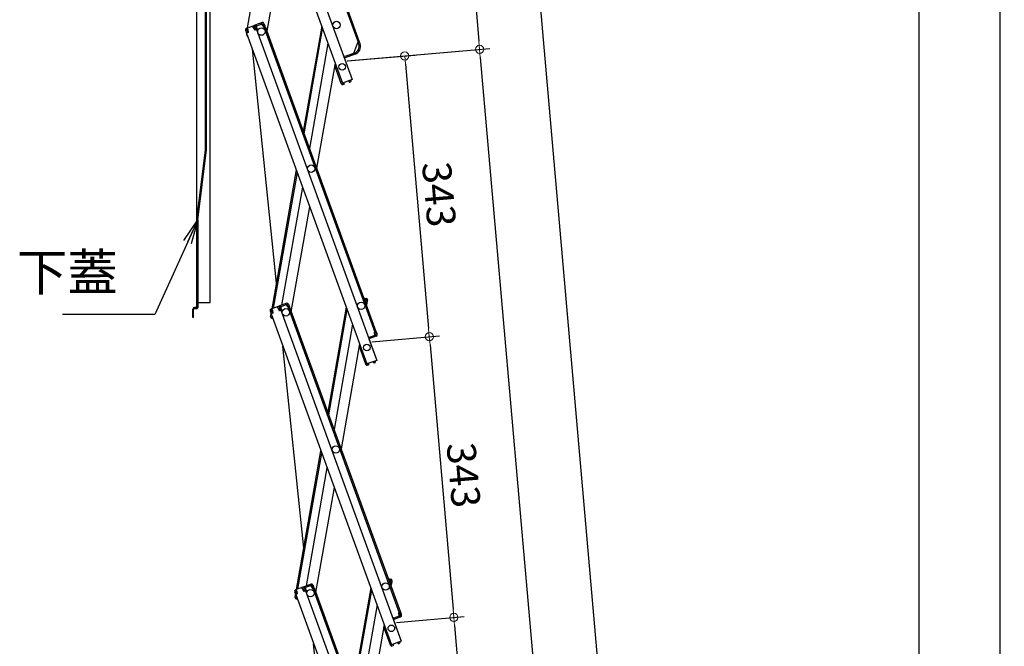
# Model space of a CAD drawing. Extents: x 4529 to 8529, y 109 to 2879.
# Drawn here: x 6156 to 6756, y 1288 to 1669 of the extents above; entities that cross this region are included whole.
import ezdxf

# ---------------------------------------------------------------- set-up
doc = ezdxf.new("R2010")
doc.units = 0
doc.header["$LTSCALE"] = 10
doc.layers.get('0').update_dxf_attribs({"color": 4, "linetype": 'CONTINUOUS'})
doc.layers.get('DEFPOINTS').update_dxf_attribs({"linetype": 'CONTINUOUS'})
doc.layers.add('sunpou', color=7, linetype='CONTINUOUS', lineweight=18)
doc.styles.get("Standard").update_dxf_attribs({"font": 'simplex.shx', "width": 0.7, "bigfont": 'bigfont.shx'})
doc.dimstyles.new('一般寸法', dxfattribs={"dimscale": 5, "dimtxt": 3.5, "dimasz": 1, "dimexe": 0.5, "dimexo": 2, "dimgap": 0.5, "dimtad": 1, "dimdec": 1, "dimzin": 9, "dimdsep": 46, "dimtxsty": 'Standard', "dimblk1": 'ORIGIN', "dimblk2": 'ORIGIN', "dimsah": 1, "dimcen": 1, "dimclrd": 11, "dimclre": 11, "dimclrt": 2, "dimadec": 0, "dimazin": 2, "dimtfac": 1, "dimtdec": 1, "dimtmove": 2, "dimatfit": 3, "dimldrblk": 'OPEN', "dimfxl": 0, "dimtolj": 1, "dimtzin": 9, "dimarcsym": 0})
doc.dimstyles.new('１／２', dxfattribs={"dimtxt": 3, "dimasz": 2.5, "dimexe": 1.25, "dimexo": 0.5, "dimgap": 0.5, "dimtad": 1, "dimlfac": 2, "dimdsep": 46, "dimtxsty": 'Standard', "dimblk": 'OPEN30', "dimcen": 2.5, "dimclrd": 3, "dimclre": 3, "dimclrt": 3, "dimazin": 2, "dimtfac": 1, "dimtmove": 0, "dimatfit": 0, "dimldrblk": 'OPEN30', "dimfxl": 0, "dimarcsym": 0})

# ---------------------------------------------------------------- blocks, each defined once
blk = doc.blocks.new('_ORIGIN')
at = {"color": 0, "linetype": 'ByBlock'}
blk.add_line((0, 0), (-1, 0), dxfattribs=at)
blk.add_circle((0, 0), 0.5, dxfattribs=at)
blk = doc.blocks.new('*D6')
at = {"layer": 'DEFPOINTS', "color": 0}
for p in [(6353.38, 1643.7), (6405.77, 1476.18), (6368.33, 1472.9)]:
    blk.add_point(p, dxfattribs=at)
at = {"layer": 'sunpou', "color": 11, "lineweight": -2}
for p, q in [((6355.87, 1643.92), (6397.06, 1647.52)), ((6391.27, 1642), (6405.34, 1481.16)), ((6370.82, 1473.12), (6412, 1476.72))]:
    blk.add_line(p, q, dxfattribs=at)
at = {"layer": 'sunpou', "color": 11, "lineweight": -2, "xscale": 5, "yscale": 5, "zscale": 5}
for p, rotation in [((6390.83, 1646.98), 94.99999999999503), ((6405.77, 1476.18), 274.999999999995)]:
    blk.add_blockref('_ORIGIN', p, dxfattribs=dict(at, rotation=rotation))
at = {"layer": 'sunpou', "color": 2, "insert": (6409.51, 1562.56), "char_height": 17.5, "attachment_point": 5, "rotation": 275}
blk.add_mtext('343', dxfattribs=at)
blk = doc.blocks.new('_Open30')
at = {"color": 0, "linetype": 'ByBlock', "lineweight": -2}
for p, q in [((-1, 0.27), (0, 0)), ((0, 0), (-1, -0.27)), ((0, 0), (-1, 0))]:
    blk.add_line(p, q, dxfattribs=at)
blk = doc.blocks.new('*D7')
at = {"layer": 'DEFPOINTS', "color": 0}
for p in [(6368.33, 1472.9), (6383.27, 1302.1), (6420.72, 1305.38)]:
    blk.add_point(p, dxfattribs=at)
at = {"layer": 'sunpou', "color": 11, "lineweight": -2}
for p, q in [((6370.82, 1473.12), (6412, 1476.72)), ((6406.21, 1471.2), (6420.28, 1310.36)), ((6385.76, 1302.32), (6426.94, 1305.92))]:
    blk.add_line(p, q, dxfattribs=at)
at = {"layer": 'sunpou', "color": 11, "lineweight": -2, "xscale": 5, "yscale": 5, "zscale": 5}
for p, rotation in [((6405.77, 1476.18), 95.000000000026), ((6420.72, 1305.38), 275.000000000026)]:
    blk.add_blockref('_ORIGIN', p, dxfattribs=dict(at, rotation=rotation))
at = {"layer": 'sunpou', "color": 2, "insert": (6424.45, 1391.76), "char_height": 17.5, "attachment_point": 5, "rotation": 275}
blk.add_mtext('343', dxfattribs=at)
blk = doc.blocks.new('*D8')
at = {"layer": 'DEFPOINTS', "color": 0}
for p in [(6383.27, 1302.1), (6435.66, 1134.58), (6398.21, 1131.3)]:
    blk.add_point(p, dxfattribs=at)
at = {"layer": 'sunpou', "color": 11, "lineweight": -2}
for p, q in [((6385.76, 1302.32), (6426.94, 1305.92)), ((6421.15, 1300.4), (6435.22, 1139.56)), ((6400.7, 1131.52), (6441.89, 1135.12))]:
    blk.add_line(p, q, dxfattribs=at)
at = {"layer": 'sunpou', "color": 11, "lineweight": -2, "xscale": 5, "yscale": 5, "zscale": 5}
for p, rotation in [((6420.72, 1305.38), 95.000000000026), ((6435.66, 1134.58), 275.000000000026)]:
    blk.add_blockref('_ORIGIN', p, dxfattribs=dict(at, rotation=rotation))
at = {"layer": 'sunpou', "color": 2, "insert": (6439.4, 1220.96), "char_height": 17.5, "attachment_point": 5, "rotation": 275}
blk.add_mtext('343', dxfattribs=at)
blk = doc.blocks.new('*D12')
at = {"layer": 'DEFPOINTS', "color": 0}
for p in [(6353.38, 1643.7), (6526.05, 626.17), (6443.04, 618.9)]:
    blk.add_point(p, dxfattribs=at)
at = {"layer": 'sunpou', "color": 11, "lineweight": -2}
for p, q in [((6355.87, 1643.92), (6442.62, 1651.51)), ((6436.83, 1645.98), (6525.62, 631.15)), ((6445.53, 619.12), (6532.28, 626.71))]:
    blk.add_line(p, q, dxfattribs=at)
at = {"layer": 'sunpou', "color": 11, "lineweight": -2, "xscale": 5, "yscale": 5, "zscale": 5}
for p, rotation in [((6436.39, 1650.96), 94.99999999999959), ((6526.05, 626.17), 274.9999999999995)]:
    blk.add_blockref('_ORIGIN', p, dxfattribs=dict(at, rotation=rotation))
at = {"layer": 'sunpou', "color": 2, "insert": (6492.43, 1139.55), "char_height": 17.5, "attachment_point": 5, "rotation": 275}
blk.add_mtext('2057', dxfattribs=at)
blk = doc.blocks.new('*D13')
at = {"layer": 'DEFPOINTS', "color": 0}
for p in [(6288.57, 1848), (6436.39, 1650.97), (6353.31, 1643.7)]:
    blk.add_point(p, dxfattribs=at)
at = {"layer": 'sunpou', "color": 11, "lineweight": -2}
for p, q in [((6291.07, 1848.22), (6424.39, 1859.89)), ((6418.6, 1854.36), (6435.96, 1655.95)), ((6355.8, 1643.92), (6442.62, 1651.51))]:
    blk.add_line(p, q, dxfattribs=at)
at = {"layer": 'sunpou', "color": 11, "lineweight": -2, "xscale": 5, "yscale": 5, "zscale": 5}
for p, rotation in [((6418.16, 1859.34), 95.000000000026), ((6436.39, 1650.97), 275.000000000026)]:
    blk.add_blockref('_ORIGIN', p, dxfattribs=dict(at, rotation=rotation))
at = {"layer": 'sunpou', "color": 2, "insert": (6438.49, 1756.13), "char_height": 17.5, "attachment_point": 5, "rotation": 275}
blk.add_mtext('418', dxfattribs=at)
blk = doc.blocks.new('*D14')
at = {"layer": 'DEFPOINTS', "color": 0}
for p in [(6288.57, 1848), (6565.04, 629.58), (6443.04, 618.9)]:
    blk.add_point(p, dxfattribs=at)
at = {"layer": 'sunpou', "color": 11, "lineweight": -2}
for p, q in [((6291.07, 1848.22), (6463.37, 1863.3)), ((6457.58, 1857.77), (6564.6, 634.56)), ((6445.53, 619.12), (6571.26, 630.12))]:
    blk.add_line(p, q, dxfattribs=at)
at = {"layer": 'sunpou', "color": 11, "lineweight": -2, "xscale": 5, "yscale": 5, "zscale": 5}
for p, rotation in [((6457.15, 1862.75), 95.000000000026), ((6565.04, 629.58), 275.000000000026)]:
    blk.add_blockref('_ORIGIN', p, dxfattribs=dict(at, rotation=rotation))
at = {"layer": 'sunpou', "color": 2, "insert": (6522.3, 1247.15), "char_height": 17.5, "attachment_point": 5, "rotation": 275}
blk.add_mtext('2476', dxfattribs=at)
blk = doc.blocks.new('*D15')
at = {"layer": 'DEFPOINTS', "color": 0}
for p in [(6288.57, 1848), (6443.04, 618.9), (6703.81, 618.9)]:
    blk.add_point(p, dxfattribs=at)
at = {"layer": 'sunpou', "color": 11, "lineweight": -2}
for p, q in [((6291.07, 1848), (6710.06, 1848)), ((6703.81, 1843), (6703.81, 623.9)), ((6445.54, 618.9), (6710.06, 618.9))]:
    blk.add_line(p, q, dxfattribs=at)
at = {"layer": 'sunpou', "color": 11, "lineweight": -2, "xscale": 5, "yscale": 5, "zscale": 5}
for p, rotation in [((6703.81, 1848), 90), ((6703.81, 618.9), 270)]:
    blk.add_blockref('_ORIGIN', p, dxfattribs=dict(at, rotation=rotation))
at = {"layer": 'sunpou', "color": 2, "insert": (6692.56, 1233.45), "char_height": 17.5, "attachment_point": 5, "rotation": 90}
blk.add_mtext('2458', dxfattribs=at)
blk = doc.blocks.new('_OPEN')
at = {"color": 0, "linetype": 'ByBlock'}
for p, q in [((-1, 0.167), (0, 0)), ((0, 0), (-1, -0.167)), ((0, 0), (-1, 0))]:
    blk.add_line(p, q, dxfattribs=at)
blk = doc.blocks.new('*D61')
at = {"layer": 'DEFPOINTS', "color": 0}
for p in [(6730.65, 1932.25), (6753.44, 1932.25), (6517.64, 368.9)]:
    blk.add_point(p, dxfattribs=at)
at = {"layer": 'sunpou', "color": 11, "lineweight": -2}
for p, q in [((6740.65, 1932.25), (6755.94, 1932.25)), ((6753.44, 373.9), (6753.44, 1927.25)), ((6527.64, 368.9), (6755.94, 368.9))]:
    blk.add_line(p, q, dxfattribs=at)
at = {"layer": 'sunpou', "color": 11, "lineweight": -2, "xscale": 5, "yscale": 5, "zscale": 5}
for p, rotation in [((6753.44, 1932.25), 90), ((6753.44, 368.9), 270)]:
    blk.add_blockref('_ORIGIN', p, dxfattribs=dict(at, rotation=rotation))
at = {"layer": 'sunpou', "color": 2, "insert": (6742.19, 1150.58), "char_height": 17.5, "attachment_point": 5, "rotation": 90}
blk.add_mtext('\\A1;階高（床仕上げ間）', dxfattribs=at)

msp = doc.modelspace()

# ---------------------------------------------------------------- linework, layer by layer
for p, q in [((6279.676, 1850.086), (6358.854, 1632.547)), ((6291.133, 1851.063), (6362.392, 1655.278)), ((6291.371, 1852.747), (6363.144, 1655.552)), ((6274.222, 1846.505), (6352.887, 1630.375)), ((6264.175, 1493.954), (6264.175, 1784.254)), ((6295.055, 1664.015), (6308.852, 1742.258)), ((6317.817, 1724.571), (6306.795, 1662.061)), ((6272.375, 1496.854), (6272.375, 1708.604)), ((6269.575, 1589.892), (6269.575, 1684.831)), ((6270.175, 1589.854), (6270.175, 1684.854)), ((6304.042, 1667.286), (6299.578, 1665.661)), ((6303.493, 1666.235), (6303.22, 1666.986)), ((6303.728, 1666.32), (6303.454, 1667.072)), ((6293.885, 1662.738), (6294.466, 1661.14)), ((6294.124, 1662.08), (6294.466, 1661.14)), ((6298.826, 1665.388), (6294.363, 1663.763)), ((6295.218, 1661.414), (6294.466, 1661.14)), ((6294.494, 1660.828), (6294.554, 1661.172)), ((6295.491, 1661.247), (6294.552, 1660.905)), ((6294.552, 1660.905), (6367.83, 1459.576)), ((6294.637, 1663.011), (6295.224, 1663.225)), ((6294.637, 1663.011), (6295.218, 1661.414)), ((6294.8, 1662.563), (6294.895, 1663.105)), ((6295.292, 1663.037), (6294.95, 1663.977)), ((6295.292, 1663.037), (6295.491, 1661.247)), ((6298.581, 1664.234), (6298.239, 1665.174)), ((6299.1, 1664.636), (6298.513, 1664.422)), ((6298.581, 1664.234), (6299.579, 1662.735)), ((6299.1, 1664.636), (6299.682, 1663.038)), ((6300.707, 1663.145), (6299.579, 1662.735)), ((6299.682, 1663.038), (6300.433, 1663.312)), ((6304.315, 1666.534), (6299.852, 1664.909)), ((6299.852, 1664.909), (6300.433, 1663.312)), ((6299.852, 1664.909), (6300.433, 1663.312)), ((6300.091, 1664.252), (6300.433, 1663.312)), ((6300.439, 1665.123), (6300.166, 1665.875)), ((6300.674, 1665.209), (6300.4, 1665.96)), ((6300.508, 1664.935), (6300.439, 1665.123)), ((6300.508, 1664.935), (6300.707, 1663.145)), ((6300.707, 1663.145), (6300.519, 1663.077)), ((6300.519, 1663.077), (6373.797, 1461.748)), ((6303.796, 1666.132), (6303.728, 1666.32)), ((6303.796, 1666.132), (6304.794, 1664.633)), ((6304.315, 1666.534), (6304.897, 1664.936)), ((6304.794, 1664.633), (6305.734, 1664.975)), ((6304.897, 1664.936), (6305.649, 1665.21)), ((6304.982, 1664.702), (6372.566, 1479.018)), ((6305.067, 1666.808), (6305.649, 1665.21)), ((6305.734, 1664.975), (6373.317, 1479.292)), ((6340.287, 1664.992), (6329.009, 1601.028)), ((6329.556, 1599.525), (6340.834, 1663.488)), ((6359.772, 1648.738), (6362.205, 1655.21)), ((6362.205, 1655.21), (6363.144, 1655.552)), ((6362.478, 1655.044), (6363.23, 1655.317)), ((6362.82, 1654.104), (6362.478, 1655.044)), ((6363.23, 1655.317), (6363.572, 1654.377)), ((6312.73, 1508.707), (6298.034, 1651.339)), ((6344.084, 1654.561), (6332.805, 1590.598)), ((6354.227, 1646.72), (6353.758, 1646.549)), ((6354.227, 1646.72), (6354.569, 1645.78)), ((6360.31, 1648.721), (6354.296, 1646.532)), ((6359.769, 1648.524), (6354.296, 1646.532)), ((6360.583, 1647.969), (6354.569, 1645.78)), ((6359.605, 1648.464), (6359.879, 1647.712)), ((6359.772, 1648.738), (6359.84, 1648.55)), ((6359.84, 1648.55), (6360.114, 1647.798)), ((6348.427, 1642.627), (6337.149, 1578.664)), ((6352.177, 1630.277), (6348.261, 1641.036)), ((6358.854, 1632.547), (6352.887, 1630.375)), ((6356.689, 1631.478), (6357.367, 1631.953)), ((6356.689, 1631.478), (6357.004, 1631.027)), ((6357.004, 1631.027), (6357.352, 1630.966)), ((6357.367, 1631.953), (6357.35, 1632)), ((6357.352, 1630.966), (6357.826, 1631.298)), ((6358.119, 1632.227), (6358.102, 1632.274)), ((6352.177, 1630.277), (6352.835, 1630.516)), ((6352.246, 1630.089), (6352.177, 1630.277)), ((6352.998, 1630.363), (6352.981, 1630.41)), ((6353.823, 1630.435), (6352.998, 1630.363)), ((6353.643, 1629.616), (6353.067, 1629.566)), ((6353.643, 1629.616), (6353.871, 1629.887)), ((6353.823, 1630.435), (6353.871, 1629.887)), ((6264.179, 1547.43), (6269.575, 1589.892)), ((6264.775, 1547.354), (6270.175, 1589.854)), ((6309.999, 1493.216), (6324.876, 1577.59)), ((6310.867, 1493.532), (6325.423, 1576.086)), ((6316.021, 1495.407), (6328.672, 1567.159)), ((6321.738, 1491.262), (6333.016, 1555.225)), ((6264.775, 1547.354), (6264.775, 1493.954)), ((6365.865, 1499.768), (6367.436, 1499.491)), ((6366.647, 1498.615), (6366.82, 1499.6)), ((6264.175, 1493.954), (6262.775, 1493.954)), ((6262.775, 1493.354), (6264.175, 1493.354)), ((6272.375, 1496.854), (6264.775, 1496.854)), ((6313.77, 1494.588), (6309.306, 1492.964)), ((6310.235, 1492.238), (6309.893, 1493.177)), ((6313.524, 1493.435), (6313.182, 1494.374)), ((6314.043, 1493.836), (6313.456, 1493.623)), ((6313.524, 1493.435), (6314.522, 1491.936)), ((6314.043, 1493.836), (6314.625, 1492.239)), ((6318.985, 1496.486), (6314.521, 1494.862)), ((6319.258, 1495.735), (6314.795, 1494.11)), ((6314.795, 1494.11), (6315.376, 1492.512)), ((6314.795, 1494.11), (6315.376, 1492.512)), ((6315.034, 1493.452), (6315.376, 1492.512)), ((6315.382, 1494.324), (6315.109, 1495.075)), ((6315.617, 1494.409), (6315.343, 1495.161)), ((6315.451, 1494.136), (6315.382, 1494.324)), ((6315.451, 1494.136), (6315.65, 1492.346)), ((6318.436, 1495.435), (6318.163, 1496.187)), ((6318.671, 1495.521), (6318.397, 1496.273)), ((6318.74, 1495.333), (6318.671, 1495.521)), ((6318.74, 1495.333), (6319.737, 1493.834)), ((6319.258, 1495.735), (6319.84, 1494.137)), ((6319.737, 1493.834), (6320.677, 1494.176)), ((6319.84, 1494.137), (6320.592, 1494.411)), ((6319.925, 1493.902), (6387.509, 1308.219)), ((6320.01, 1496.008), (6320.592, 1494.411)), ((6320.677, 1494.176), (6388.26, 1308.493)), ((6355.23, 1494.192), (6343.952, 1430.229)), ((6366.647, 1498.615), (6366.724, 1497.408)), ((6367.297, 1498.703), (6366.681, 1498.812)), ((6366.951, 1496.784), (6367.746, 1496.644)), ((6367.297, 1498.703), (6367.002, 1497.029)), ((6367.002, 1497.029), (6367.79, 1496.89)), ((6367.963, 1497.875), (6367.503, 1495.266)), ((6368.085, 1498.564), (6367.79, 1496.89)), ((6367.963, 1497.875), (6367.79, 1496.89)), ((6367.963, 1497.875), (6367.79, 1496.89)), ((6261.675, 1487.854), (6261.675, 1492.854)), ((6262.275, 1487.854), (6261.675, 1487.854)), ((6262.275, 1487.854), (6262.275, 1492.854)), ((6308.828, 1491.938), (6309.409, 1490.341)), ((6309.067, 1491.28), (6309.409, 1490.341)), ((6309.141, 1488.354), (6309.437, 1490.029)), ((6309.263, 1489.044), (6309.437, 1490.029)), ((6310.161, 1490.614), (6309.409, 1490.341)), ((6309.437, 1490.029), (6309.497, 1490.373)), ((6309.529, 1490.012), (6309.437, 1490.029)), ((6310.434, 1490.448), (6309.495, 1490.106)), ((6309.495, 1490.106), (6382.773, 1288.777)), ((6309.58, 1492.212), (6310.167, 1492.426)), ((6309.58, 1492.212), (6310.161, 1490.614)), ((6309.743, 1491.764), (6309.838, 1492.306)), ((6309.79, 1487.428), (6310.516, 1487.3)), ((6309.929, 1488.216), (6310.012, 1488.685)), ((6309.929, 1488.216), (6310.2, 1488.168)), ((6310.235, 1492.238), (6310.434, 1490.448)), ((6310.439, 1487.51), (6310.406, 1487.319)), ((6315.65, 1492.346), (6314.522, 1491.936)), ((6314.625, 1492.239), (6315.376, 1492.512)), ((6315.65, 1492.346), (6315.462, 1492.278)), ((6315.462, 1492.278), (6388.74, 1290.948)), ((6344.499, 1428.725), (6355.778, 1492.689)), ((6359.027, 1483.762), (6347.748, 1419.798)), ((6369.17, 1475.92), (6368.701, 1475.749)), ((6369.17, 1475.92), (6369.512, 1474.981)), ((6373.232, 1477.186), (6369.239, 1475.732)), ((6372.575, 1476.946), (6369.239, 1475.732)), ((6373.506, 1476.434), (6369.512, 1474.981)), ((6372.378, 1478.95), (6373.317, 1479.292)), ((6372.577, 1477.16), (6372.378, 1478.95)), ((6372.41, 1476.887), (6372.684, 1476.135)), ((6372.577, 1477.16), (6372.645, 1476.972)), ((6372.645, 1476.972), (6372.919, 1476.22)), ((6372.651, 1478.783), (6373.403, 1479.057)), ((6373.232, 1477.186), (6372.651, 1478.783)), ((6373.403, 1479.057), (6373.745, 1478.117)), ((6373.984, 1477.46), (6373.403, 1479.057)), ((6329.349, 1347.413), (6316.681, 1470.362)), ((6363.37, 1471.828), (6352.092, 1407.864)), ((6367.12, 1459.478), (6363.204, 1470.237)), ((6369.043, 1474.81), (6373.797, 1461.748)), ((6367.12, 1459.478), (6367.778, 1459.717)), ((6367.189, 1459.29), (6367.12, 1459.478)), ((6373.797, 1461.748), (6367.83, 1459.576)), ((6367.941, 1459.563), (6367.924, 1459.61)), ((6368.766, 1459.635), (6367.941, 1459.563)), ((6368.586, 1458.817), (6368.01, 1458.766)), ((6368.586, 1458.817), (6368.814, 1459.088)), ((6368.766, 1459.635), (6368.814, 1459.088)), ((6371.632, 1460.679), (6372.31, 1461.154)), ((6371.632, 1460.679), (6371.947, 1460.228)), ((6371.947, 1460.228), (6372.295, 1460.167)), ((6372.31, 1461.154), (6372.293, 1461.201)), ((6372.295, 1460.167), (6372.769, 1460.498)), ((6373.062, 1461.427), (6373.045, 1461.474)), ((6324.942, 1322.416), (6339.819, 1406.791)), ((6325.81, 1322.732), (6340.366, 1405.287)), ((6330.964, 1324.608), (6343.615, 1396.36)), ((6336.681, 1320.463), (6347.959, 1384.426)), ((6333.928, 1325.687), (6329.464, 1324.062)), ((6333.379, 1324.636), (6333.106, 1325.388)), ((6333.614, 1324.721), (6333.34, 1325.473)), ((6334.953, 1325.209), (6335.535, 1323.611)), ((6380.808, 1328.969), (6382.379, 1328.692)), ((6381.59, 1327.815), (6381.763, 1328.8)), ((6381.59, 1327.815), (6381.667, 1326.608)), ((6382.24, 1327.904), (6381.624, 1328.012)), ((6381.894, 1325.985), (6382.689, 1325.845)), ((6382.24, 1327.904), (6381.945, 1326.23)), ((6381.945, 1326.23), (6382.733, 1326.091)), ((6382.906, 1327.076), (6382.446, 1324.467)), ((6383.028, 1327.765), (6382.733, 1326.091)), ((6382.906, 1327.076), (6382.733, 1326.091)), ((6382.906, 1327.076), (6382.733, 1326.091)), ((6323.771, 1321.139), (6324.352, 1319.541)), ((6324.01, 1320.481), (6324.352, 1319.541)), ((6324.084, 1317.555), (6324.38, 1319.229)), ((6324.206, 1318.244), (6324.38, 1319.229)), ((6328.713, 1323.789), (6324.249, 1322.164)), ((6325.104, 1319.815), (6324.352, 1319.541)), ((6324.38, 1319.229), (6324.44, 1319.573)), ((6324.472, 1319.213), (6324.38, 1319.229)), ((6325.377, 1319.648), (6324.438, 1319.306)), ((6324.438, 1319.306), (6397.716, 1117.977)), ((6324.523, 1321.412), (6325.11, 1321.626)), ((6324.523, 1321.412), (6325.104, 1319.815)), ((6324.686, 1320.965), (6324.781, 1321.506)), ((6325.178, 1321.438), (6324.836, 1322.378)), ((6325.178, 1321.438), (6325.377, 1319.648)), ((6328.467, 1322.635), (6328.125, 1323.575)), ((6328.986, 1323.037), (6328.399, 1322.823)), ((6328.467, 1322.635), (6329.465, 1321.136)), ((6328.986, 1323.037), (6329.568, 1321.439)), ((6330.593, 1321.547), (6329.465, 1321.136)), ((6329.568, 1321.439), (6330.319, 1321.713)), ((6334.201, 1324.935), (6329.738, 1323.311)), ((6329.738, 1323.311), (6330.319, 1321.713)), ((6329.738, 1323.311), (6330.319, 1321.713)), ((6329.977, 1322.653), (6330.319, 1321.713)), ((6330.325, 1323.524), (6330.052, 1324.276)), ((6330.56, 1323.61), (6330.286, 1324.362)), ((6330.394, 1323.336), (6330.325, 1323.524)), ((6330.394, 1323.336), (6330.593, 1321.547)), ((6330.593, 1321.547), (6330.405, 1321.478)), ((6330.405, 1321.478), (6403.683, 1120.149)), ((6333.683, 1324.533), (6333.614, 1324.721)), ((6333.683, 1324.533), (6334.68, 1323.034)), ((6334.201, 1324.935), (6334.783, 1323.338)), ((6334.68, 1323.034), (6335.62, 1323.376)), ((6334.783, 1323.338), (6335.535, 1323.611)), ((6334.868, 1323.103), (6402.452, 1137.419)), ((6335.62, 1323.376), (6403.203, 1137.693)), ((6370.173, 1323.393), (6358.895, 1259.43)), ((6359.442, 1257.926), (6370.721, 1321.889)), ((6324.733, 1316.628), (6325.459, 1316.5)), ((6324.872, 1317.416), (6324.955, 1317.885)), ((6324.872, 1317.416), (6325.143, 1317.368)), ((6325.382, 1316.711), (6325.349, 1316.52)), ((6373.97, 1312.962), (6362.691, 1248.999)), ((6387.321, 1308.151), (6388.26, 1308.493)), ((6387.52, 1306.361), (6387.321, 1308.151)), ((6387.594, 1307.984), (6388.346, 1308.258)), ((6388.175, 1306.387), (6387.594, 1307.984)), ((6388.927, 1306.66), (6388.346, 1308.258)), ((6388.346, 1308.258), (6388.688, 1307.318)), ((6384.113, 1305.121), (6383.644, 1304.95)), ((6383.986, 1304.01), (6388.74, 1290.948)), ((6384.113, 1305.121), (6384.455, 1304.181)), ((6388.175, 1306.387), (6384.182, 1304.933)), ((6387.518, 1306.147), (6384.182, 1304.933)), ((6388.449, 1305.635), (6384.455, 1304.181)), ((6387.353, 1306.087), (6387.627, 1305.335)), ((6387.52, 1306.361), (6387.588, 1306.173)), ((6387.588, 1306.173), (6387.862, 1305.421)), ((6378.313, 1301.028), (6367.035, 1237.065)), ((6382.063, 1288.678), (6378.147, 1299.438)), ((6345.968, 1186.12), (6335.328, 1289.385)), ((6388.74, 1290.948), (6382.773, 1288.777)), ((6386.575, 1289.879), (6387.253, 1290.354)), ((6386.575, 1289.879), (6386.89, 1289.429)), ((6386.89, 1289.429), (6387.238, 1289.367)), ((6387.253, 1290.354), (6387.236, 1290.401)), ((6387.238, 1289.367), (6387.712, 1289.699)), ((6388.005, 1290.628), (6387.988, 1290.675)), ((6382.063, 1288.678), (6382.721, 1288.918)), ((6382.132, 1288.49), (6382.063, 1288.678)), ((6382.884, 1288.764), (6382.867, 1288.811)), ((6383.709, 1288.836), (6382.884, 1288.764)), ((6383.529, 1288.017), (6382.953, 1287.967)), ((6383.529, 1288.017), (6383.757, 1288.288)), ((6383.709, 1288.836), (6383.757, 1288.288))]:
    msp.add_line(p, q)
for centre, radius in [((6349.286, 1665.779), 2.25), ((6349.286, 1665.779), 2.25), ((6303.52, 1661.775), 2.25), ((6352.773, 1640.337), 2), ((6333.874, 1578.377), 2.25), ((6318.463, 1490.976), 2.25), ((6318.463, 1490.976), 2.25), ((6364.229, 1494.98), 2.25), ((6367.716, 1469.538), 2), ((6348.817, 1407.578), 2.25), ((6379.172, 1324.18), 2.25), ((6333.406, 1320.176), 2.25), ((6333.406, 1320.176), 2.25), ((6382.659, 1298.738), 2)]:
    msp.add_circle(centre, radius)
for centre, radius, start, end in [((6304.315, 1666.534), 0.8, 20, 110), ((6294.637, 1663.011), 0.8, 110, 200), ((6299.1, 1664.636), 0.8, 20, 110), ((6299.852, 1664.909), 0.8, 110, 140), ((6296.956, 1660.394), 2.5, 170, 233.529997), ((6358.873, 1652.667), 4.2, 290, 20), ((6358.873, 1652.667), 5, 290, 20), ((6349.013, 1641.31), 0.8, 117.180756, 200), ((6357.367, 1631.953), 0.8, 305, 20), ((6352.998, 1630.363), 0.8, 200, 275), ((6367.297, 1498.703), 0.8, 350, 80), ((6262.775, 1492.854), 1.1, 90, 180), ((6262.775, 1492.854), 0.5, 90, 180), ((6264.175, 1493.954), 0.6, 269.999985, 0), ((6314.043, 1493.836), 0.8, 20, 110), ((6314.795, 1494.11), 0.8, 110, 140), ((6319.258, 1495.735), 0.8, 20, 110), ((6309.58, 1492.212), 0.8, 110, 200), ((6309.929, 1488.216), 0.8, 170, 260), ((6373.232, 1477.186), 0.8, 290, 20), ((6363.956, 1470.511), 0.8, 117.180756, 200), ((6367.941, 1459.563), 0.8, 200, 275), ((6372.31, 1461.154), 0.8, 305, 20), ((6334.201, 1324.935), 0.8, 20, 110), ((6382.24, 1327.904), 0.8, 350, 80), ((6324.523, 1321.412), 0.8, 110, 200), ((6328.986, 1323.037), 0.8, 20, 110), ((6329.738, 1323.311), 0.8, 110, 140), ((6324.872, 1317.416), 0.8, 170, 260), ((6388.175, 1306.387), 0.8, 290, 20), ((6378.899, 1299.711), 0.8, 117.180756, 200), ((6387.253, 1290.354), 0.8, 305, 20), ((6382.884, 1288.764), 0.8, 200, 275)]:
    msp.add_arc(centre, radius, start, end)

# ---------------------------------------------------------------- texts
at = {"layer": 'sunpou', "color": 3, "insert": (6216.042, 1497.136), "char_height": 22.5, "attachment_point": 9}
msp.add_mtext('下蓋', dxfattribs=at)

# ---------------------------------------------------------------- dimensions: what is measured, and where the dimension line sits
at = {"layer": 'sunpou'}
dim = msp.add_linear_dim(base=(6753.437, 1932.254), p1=(6517.641, 368.904), p2=(6730.652, 1932.254), angle=90, text='階高（床仕上げ間）', dimstyle='一般寸法', dxfattribs=at)
dim.commit()
dim.dimension.update_dxf_attribs({"geometry": '*D61', "text_midpoint": (6742.187, 1150.579)})
for base, p1, p2, angle, picture, middle in [((6565.035, 629.577), (6288.575, 1848.004), (6443.041, 618.904), 275, '*D14', (6522.298, 1247.145)), ((6436.393, 1650.966), (6288.575, 1848.004), (6353.313, 1643.697), 275, '*D13', (6438.485, 1756.134)), ((6703.805, 618.904), (6288.575, 1848.004), (6443.041, 618.904), 270, '*D15', (6692.555, 1233.454)), ((6420.718, 1305.378), (6368.326, 1472.901), (6383.269, 1302.102), 95, '*D7', (6424.453, 1391.758)), ((6435.661, 1134.579), (6383.269, 1302.102), (6398.212, 1131.302), 95, '*D8', (6439.396, 1220.959))]:
    dim = msp.add_linear_dim(base=base, p1=p1, p2=p2, angle=angle, dimstyle='１／２', override={"dimscale": 5, "dimtxt": 3.5, "dimasz": 1, "dimdec": 0, "dimblk1": 'ORIGIN', "dimblk2": 'ORIGIN', "dimsah": 1, "dimclrd": 11, "dimclre": 11, "dimclrt": 2}, dxfattribs=at)
    dim.commit()
    dim.dimension.update_dxf_attribs({"geometry": picture, "text_midpoint": middle})
for p2, distance, picture, middle in [((6443.041, 618.904), 83.328, '*D12', (6492.43, 1139.545)), ((6368.326, 1472.901), 37.592, '*D6', (6409.51, 1562.558))]:
    dim = msp.add_aligned_dim(p1=(6353.383, 1643.7), p2=p2, distance=distance, dimstyle='１／２', override={"dimscale": 5, "dimtxt": 3.5, "dimasz": 1, "dimdec": 0, "dimblk1": 'ORIGIN', "dimblk2": 'ORIGIN', "dimsah": 1, "dimclrd": 11, "dimclre": 11, "dimclrt": 2}, dxfattribs=at)
    dim.commit()
    dim.dimension.update_dxf_attribs({"geometry": picture, "text_midpoint": middle})

# ---------------------------------------------------------------- leaders
at = {"layer": 'sunpou', "annotation_type": 0, "has_hookline": 1, "hookline_direction": 1, "text_width": 33.6}
msp.add_leader([(6264.775, 1547.354), (6238.542, 1489.636), (6223.542, 1489.636)], dimstyle='一般寸法', override={"dimscale": 15}, dxfattribs=at)

doc.saveas('drawing.dxf')
